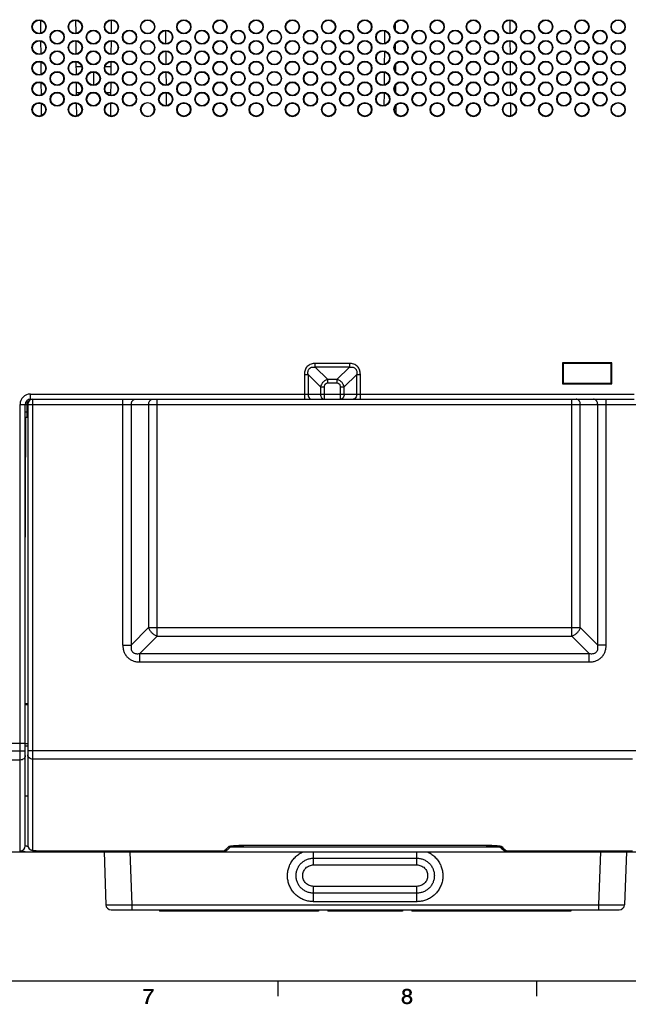
# Model space of a CAD drawing. Units: millimetres. Extents: x 0 to 1189, y 0 to 841.
# Drawn here: x 295 to 412, y 5 to 196 of the extents above; entities that cross this region are included whole.
import ezdxf

# ---------------------------------------------------------------- set-up
doc = ezdxf.new("R2010")
doc.units = ezdxf.units.MM
doc.header["$LTSCALE"] = 65.395
doc.layers.get('0').update_dxf_attribs({"linetype": 'CONTINUOUS'})
for name, color, linetype in [('08_DRAFTS', 7, 'CONTINUOUS'), ('09_ROUNDS', 7, 'CONTINUOUS'), ('10_CHAMFER', 7, 'CONTINUOUS'), ('AXIS', 7, 'CONTINUOUS')]:
    doc.layers.add(name, color=color, linetype=linetype)

msp = doc.modelspace()

# ---------------------------------------------------------------- linework, layer by layer
at = {"color": 7, "linetype": 'CONTINUOUS'}
for p, q in [((308.895, 183.18), (308.895, 185.687)), ((262.495, 34.933), (300.645, 34.933)), ((10, 10), (1179, 10)), ((344.5, 10), (344.5, 7)), ((394.5, 10), (394.5, 7))]:
    msp.add_line(p, q, dxfattribs=at)
at = {"color": 2, "linetype": 'CONTINUOUS'}
for points in [[(320.479, 8.433), (320.479, 8.03), (318.487, 8.007)], [(320.479, 8.433), (318.487, 8.007), (318.487, 8.433)], [(320.009, 8.007), (318.487, 8.007), (320.479, 8.03)], [(319.562, 7.448), (319.763, 7.716), (320.256, 7.739)], [(319.562, 7.448), (320.256, 7.739), (320.032, 7.448)], [(320.256, 7.739), (319.763, 7.716), (320.009, 8.007)], [(320.009, 8.007), (320.479, 8.03), (320.256, 7.739)], [(369.159, 7.985), (368.576, 7.873), (368.621, 8.03)], [(369.159, 7.985), (369.114, 7.918), (368.576, 7.873)], [(368.576, 7.873), (369.114, 7.918), (369.069, 7.851)], [(369.069, 7.851), (368.576, 7.694), (368.576, 7.873)], [(369.069, 7.851), (369.047, 7.761), (368.576, 7.694)], [(368.576, 7.694), (369.047, 7.761), (369.047, 7.672)], [(369.047, 7.672), (368.576, 7.582), (368.576, 7.694)], [(368.576, 7.582), (369.047, 7.672), (369.047, 7.56)], [(369.494, 8.119), (368.621, 8.03), (368.711, 8.164)], [(369.494, 8.119), (369.405, 8.097), (368.621, 8.03)], [(369.405, 8.097), (369.315, 8.075), (368.621, 8.03)], [(369.315, 8.075), (369.226, 8.052), (368.621, 8.03)], [(368.621, 8.03), (369.226, 8.052), (369.159, 7.985)], [(370.188, 8.276), (368.711, 8.164), (368.8, 8.276)], [(368.711, 8.164), (370.188, 8.276), (370.278, 8.164)], [(368.711, 8.164), (370.278, 8.164), (369.494, 8.119)], [(370.054, 8.366), (368.8, 8.276), (368.935, 8.366)], [(368.8, 8.276), (370.054, 8.366), (370.188, 8.276)], [(369.897, 8.433), (368.935, 8.366), (369.091, 8.433)], [(368.935, 8.366), (369.897, 8.433), (370.054, 8.366)], [(369.696, 8.478), (369.091, 8.433), (369.293, 8.478)], [(369.091, 8.433), (369.696, 8.478), (369.897, 8.433)], [(369.293, 8.478), (369.494, 8.5), (369.696, 8.478)], [(369.584, 8.097), (369.494, 8.119), (370.278, 8.164)], [(369.674, 8.075), (369.584, 8.097), (370.278, 8.164)], [(369.763, 8.052), (369.674, 8.075), (370.278, 8.164)], [(369.763, 8.052), (370.278, 8.164), (370.368, 8.03)], [(370.368, 8.03), (369.83, 7.985), (369.763, 8.052)], [(369.875, 7.918), (369.83, 7.985), (370.368, 8.03)], [(369.875, 7.918), (370.368, 8.03), (370.412, 7.873)], [(370.412, 7.873), (369.92, 7.851), (369.875, 7.918)], [(369.942, 7.761), (369.92, 7.851), (370.412, 7.873)], [(369.942, 7.761), (370.412, 7.873), (370.435, 7.694)], [(370.435, 7.694), (369.965, 7.672), (369.942, 7.761)], [(370.412, 7.582), (369.942, 7.56), (369.965, 7.672)], [(369.965, 7.672), (370.435, 7.694), (370.412, 7.582)], [(318.868, 5.5), (318.89, 5.813), (319.405, 5.836)], [(318.868, 5.5), (319.405, 5.836), (319.382, 5.5)], [(319.405, 5.836), (318.89, 5.813), (318.979, 6.149)], [(319.584, 6.507), (319.472, 6.172), (318.979, 6.149)], [(319.584, 6.507), (318.979, 6.149), (319.091, 6.507)], [(318.979, 6.149), (319.472, 6.172), (319.405, 5.836)], [(319.696, 6.821), (319.091, 6.507), (319.226, 6.843)], [(319.091, 6.507), (319.696, 6.821), (319.584, 6.507)], [(319.853, 7.134), (319.226, 6.843), (319.382, 7.134)], [(319.226, 6.843), (319.853, 7.134), (319.696, 6.821)], [(320.032, 7.448), (319.382, 7.134), (319.562, 7.448)], [(319.382, 7.134), (320.032, 7.448), (319.853, 7.134)], [(368.957, 6.575), (368.465, 6.485), (368.487, 6.619)], [(368.465, 6.485), (368.957, 6.575), (368.935, 6.485)], [(368.935, 6.485), (368.465, 6.373), (368.465, 6.485)], [(368.465, 6.373), (368.935, 6.485), (368.935, 6.373)], [(368.935, 6.373), (368.465, 6.261), (368.465, 6.373)], [(368.465, 6.261), (368.935, 6.373), (368.935, 6.239)], [(368.935, 6.239), (368.465, 6.172), (368.465, 6.261)], [(368.465, 6.172), (368.935, 6.239), (368.957, 6.149)], [(368.957, 6.149), (368.487, 6.082), (368.465, 6.172)], [(369.091, 6.731), (369.002, 6.664), (368.487, 6.619)], [(369.091, 6.731), (368.487, 6.619), (368.532, 6.731)], [(368.487, 6.619), (369.002, 6.664), (368.957, 6.575)], [(368.487, 6.082), (368.957, 6.149), (369.002, 6.06)], [(369.002, 6.06), (368.532, 5.993), (368.487, 6.082)], [(369.159, 6.799), (368.532, 6.731), (368.599, 6.821)], [(368.532, 6.731), (369.159, 6.799), (369.091, 6.731)], [(368.532, 5.993), (369.002, 6.06), (369.091, 5.97)], [(369.091, 5.97), (368.576, 5.903), (368.532, 5.993)], [(369.047, 7.56), (368.599, 7.493), (368.576, 7.582)], [(368.576, 5.903), (369.091, 5.97), (369.159, 5.903)], [(369.159, 5.903), (368.621, 5.836), (368.576, 5.903)], [(368.599, 7.493), (369.047, 7.56), (369.069, 7.493)], [(369.069, 7.493), (368.621, 7.403), (368.599, 7.493)], [(369.494, 6.888), (368.599, 6.821), (368.688, 6.91)], [(369.494, 6.888), (369.36, 6.866), (368.599, 6.821)], [(369.36, 6.866), (369.271, 6.843), (368.599, 6.821)], [(368.599, 6.821), (369.271, 6.843), (369.159, 6.799)], [(368.621, 7.403), (369.069, 7.493), (369.114, 7.403)], [(369.114, 7.403), (368.666, 7.313), (368.621, 7.403)], [(369.159, 5.903), (369.271, 5.858), (368.621, 5.836)], [(368.621, 5.836), (369.271, 5.858), (369.36, 5.836)], [(369.36, 5.836), (368.666, 5.769), (368.621, 5.836)], [(369.114, 7.403), (369.159, 7.358), (368.666, 7.313)], [(368.666, 7.313), (369.159, 7.358), (369.226, 7.291)], [(369.226, 7.291), (368.733, 7.246), (368.666, 7.313)], [(369.606, 5.836), (370.345, 5.836), (368.666, 5.769)], [(369.494, 5.836), (369.606, 5.836), (368.666, 5.769)], [(369.36, 5.836), (369.494, 5.836), (368.666, 5.769)], [(368.666, 5.769), (370.345, 5.836), (370.3, 5.769)], [(370.3, 5.769), (368.733, 5.701), (368.666, 5.769)], [(370.211, 6.978), (368.688, 6.91), (368.778, 6.978)], [(368.688, 6.91), (370.211, 6.978), (370.3, 6.91)], [(368.688, 6.91), (370.3, 6.91), (369.494, 6.888)], [(369.226, 7.291), (369.315, 7.269), (368.733, 7.246)], [(368.733, 7.246), (369.315, 7.269), (369.405, 7.246)], [(369.405, 7.246), (368.8, 7.179), (368.733, 7.246)], [(368.733, 5.701), (370.3, 5.769), (370.233, 5.701)], [(370.099, 7.045), (368.778, 6.978), (368.868, 7.045)], [(368.778, 6.978), (370.099, 7.045), (370.211, 6.978)], [(369.584, 7.246), (370.256, 7.246), (368.8, 7.179)], [(369.494, 7.246), (369.584, 7.246), (368.8, 7.179)], [(369.405, 7.246), (369.494, 7.246), (368.8, 7.179)], [(368.8, 7.179), (370.256, 7.246), (370.188, 7.179)], [(370.188, 7.179), (368.89, 7.134), (368.8, 7.179)], [(369.987, 7.09), (368.868, 7.045), (369.002, 7.09)], [(368.868, 7.045), (369.987, 7.09), (370.099, 7.045)], [(368.89, 7.134), (370.188, 7.179), (370.099, 7.134)], [(370.099, 7.134), (369.002, 7.09), (368.89, 7.134)], [(369.002, 7.09), (370.099, 7.134), (369.987, 7.09)], [(369.606, 6.866), (369.494, 6.888), (370.3, 6.91)], [(369.584, 7.246), (369.674, 7.269), (370.323, 7.313)], [(369.584, 7.246), (370.323, 7.313), (370.256, 7.246)], [(369.696, 6.843), (369.606, 6.866), (370.3, 6.91)], [(369.606, 5.836), (369.696, 5.858), (370.412, 5.903)], [(369.606, 5.836), (370.412, 5.903), (370.345, 5.836)], [(369.674, 7.269), (369.763, 7.291), (370.323, 7.313)], [(369.696, 6.843), (370.3, 6.91), (370.368, 6.821)], [(370.368, 6.821), (369.808, 6.799), (369.696, 6.843)], [(370.412, 5.903), (369.696, 5.858), (369.808, 5.903)], [(370.323, 7.313), (369.763, 7.291), (369.83, 7.358)], [(369.875, 6.731), (369.808, 6.799), (370.368, 6.821)], [(369.808, 5.903), (369.875, 5.97), (370.435, 5.993)], [(369.808, 5.903), (370.435, 5.993), (370.412, 5.903)], [(370.368, 7.403), (369.83, 7.358), (369.875, 7.403)], [(369.83, 7.358), (370.368, 7.403), (370.323, 7.313)], [(370.39, 7.493), (369.875, 7.403), (369.92, 7.493)], [(369.875, 7.403), (370.39, 7.493), (370.368, 7.403)], [(369.875, 6.731), (370.368, 6.821), (370.435, 6.731)], [(370.435, 6.731), (369.965, 6.664), (369.875, 6.731)], [(370.435, 5.993), (369.875, 5.97), (369.965, 6.06)], [(369.92, 7.493), (369.942, 7.56), (370.412, 7.582)], [(369.92, 7.493), (370.412, 7.582), (370.39, 7.493)], [(369.965, 6.664), (370.435, 6.731), (370.479, 6.619)], [(370.479, 6.619), (370.009, 6.575), (369.965, 6.664)], [(370.479, 6.082), (369.965, 6.06), (370.009, 6.149)], [(369.965, 6.06), (370.479, 6.082), (370.435, 5.993)], [(370.032, 6.485), (370.009, 6.575), (370.479, 6.619)], [(370.502, 6.172), (370.009, 6.149), (370.032, 6.239)], [(370.009, 6.149), (370.502, 6.172), (370.479, 6.082)], [(370.032, 6.485), (370.479, 6.619), (370.502, 6.485)], [(370.502, 6.485), (370.054, 6.373), (370.032, 6.485)], [(370.524, 6.373), (370.502, 6.261), (370.032, 6.239)], [(370.524, 6.373), (370.032, 6.239), (370.054, 6.373)], [(370.032, 6.239), (370.502, 6.261), (370.502, 6.172)], [(370.054, 6.373), (370.502, 6.485), (370.524, 6.373)], [(370.233, 5.701), (368.89, 5.59), (368.733, 5.701)], [(368.89, 5.59), (370.233, 5.701), (370.076, 5.59)], [(370.076, 5.59), (369.069, 5.5), (368.89, 5.59)], [(369.069, 5.5), (370.076, 5.59), (369.897, 5.5)], [(369.897, 5.5), (369.271, 5.478), (369.069, 5.5)], [(369.271, 5.478), (369.897, 5.5), (369.696, 5.478)], [(369.696, 5.478), (369.494, 5.455), (369.271, 5.478)]]:
    msp.add_solid(points, dxfattribs=at)
at = {"layer": '08_DRAFTS', "color": 7, "linetype": 'CONTINUOUS'}
for p, q in [((298.674, 193.219), (298.653, 195.655)), ((305.472, 193.178), (305.45, 195.692)), ((312.319, 193.168), (312.341, 195.699)), ((367.245, 193.767), (367.233, 195.082)), ((389.45, 193.175), (389.428, 195.695)), ((322.867, 191.171), (322.845, 193.697)), ((365.145, 193.655), (365.123, 191.207)), ((298.709, 189.233), (298.688, 191.641)), ((305.507, 189.187), (305.485, 191.684)), ((312.284, 189.173), (312.306, 191.695)), ((367.28, 189.719), (367.268, 191.13)), ((389.485, 189.183), (389.463, 191.688)), ((322.902, 187.176), (322.88, 189.693)), ((365.11, 189.66), (365.089, 187.203)), ((298.744, 185.249), (298.723, 187.626)), ((305.541, 185.196), (305.52, 187.676)), ((306.553, 186.683), (305.528, 186.683)), ((312.262, 186.683), (311.088, 186.683)), ((312.249, 185.178), (312.271, 187.69)), ((367.315, 185.677), (367.302, 187.173)), ((389.52, 185.192), (389.498, 187.68)), ((322.937, 183.183), (322.915, 185.687)), ((365.075, 185.664), (365.054, 183.199)), ((298.779, 181.266), (298.758, 183.61)), ((305.576, 181.206), (305.555, 183.666)), ((312.214, 181.185), (312.236, 183.685)), ((367.351, 181.638), (367.337, 183.213)), ((389.554, 181.201), (389.533, 183.67)), ((306.324, 181.683), (305.572, 181.683)), ((308.907, 181.683), (308.734, 181.683)), ((312.219, 181.683), (311.317, 181.683)), ((322.972, 179.19), (322.95, 181.68)), ((365.04, 181.667), (365.019, 179.197)), ((298.814, 177.284), (298.793, 179.592)), ((305.611, 177.218), (305.59, 179.655)), ((312.179, 177.192), (312.201, 179.678)), ((367.386, 177.602), (367.371, 179.249)), ((389.589, 177.212), (389.568, 179.66)), ((320.612, 178.381), (320.612, 178.464)), ((399.571, 129.478), (399.572, 125.43)), ((399.571, 129.478), (399.695, 129.333)), ((409.12, 129.478), (399.571, 129.478)), ((409.12, 129.478), (408.995, 129.333)), ((409.118, 125.43), (409.12, 129.478)), ((399.695, 129.333), (399.695, 125.533)), ((408.995, 129.333), (399.695, 129.333)), ((408.995, 125.533), (408.995, 129.333)), ((399.572, 125.43), (399.695, 125.533)), ((399.572, 125.43), (409.118, 125.43)), ((399.695, 125.533), (408.995, 125.533)), ((409.118, 125.43), (408.995, 125.533))]:
    msp.add_line(p, q, dxfattribs=at)
for centre, radius in [((298.32, 194.433), 1.375), ((305.32, 194.433), 1.375), ((312.32, 194.433), 1.375), ((319.32, 194.433), 1.375), ((326.32, 194.433), 1.375), ((333.32, 194.433), 1.375), ((340.32, 194.433), 1.375), ((347.32, 194.433), 1.375), ((354.32, 194.433), 1.375), ((361.32, 194.433), 1.375), ((368.32, 194.433), 1.375), ((375.32, 194.433), 1.375), ((382.32, 194.433), 1.375), ((389.32, 194.433), 1.375), ((396.32, 194.433), 1.375), ((403.32, 194.433), 1.375), ((410.32, 194.433), 1.375), ((410.32, 194.433), 1.296), ((301.82, 192.433), 1.375), ((308.82, 192.433), 1.375), ((315.82, 192.433), 1.375), ((322.82, 192.433), 1.375), ((329.82, 192.433), 1.375), ((336.82, 192.433), 1.375), ((343.82, 192.433), 1.375), ((343.82, 192.433), 1.296), ((350.82, 192.433), 1.375), ((357.82, 192.433), 1.375), ((364.82, 192.433), 1.375), ((371.82, 192.433), 1.375), ((378.82, 192.433), 1.375), ((385.82, 192.433), 1.375), ((392.82, 192.433), 1.375), ((399.82, 192.433), 1.375), ((406.82, 192.433), 1.375), ((298.32, 190.433), 1.375), ((305.32, 190.433), 1.375), ((312.32, 190.433), 1.375), ((319.32, 190.433), 1.375), ((326.32, 190.433), 1.375), ((333.32, 190.433), 1.375), ((340.32, 190.433), 1.375), ((347.32, 190.433), 1.375), ((354.32, 190.433), 1.375), ((361.32, 190.433), 1.375), ((368.32, 190.433), 1.375), ((375.32, 190.433), 1.375), ((382.32, 190.433), 1.375), ((389.32, 190.433), 1.375), ((396.32, 190.433), 1.375), ((403.32, 190.433), 1.375), ((410.32, 190.433), 1.375), ((410.32, 190.433), 1.296), ((301.82, 188.433), 1.375), ((308.82, 188.433), 1.375), ((315.82, 188.433), 1.375), ((322.82, 188.433), 1.375), ((329.82, 188.433), 1.375), ((336.82, 188.433), 1.375), ((343.82, 188.433), 1.375), ((343.82, 188.433), 1.296), ((350.82, 188.433), 1.375), ((357.82, 188.433), 1.375), ((364.82, 188.433), 1.375), ((371.82, 188.433), 1.375), ((378.82, 188.433), 1.375), ((385.82, 188.433), 1.375), ((392.82, 188.433), 1.375), ((399.82, 188.433), 1.375), ((406.82, 188.433), 1.375), ((298.32, 186.433), 1.375), ((305.32, 186.433), 1.375), ((312.32, 186.433), 1.375), ((319.32, 186.433), 1.375), ((319.32, 186.434), 1.297), ((326.32, 186.433), 1.375), ((333.32, 186.433), 1.375), ((340.32, 186.433), 1.375), ((347.32, 186.433), 1.375), ((354.32, 186.433), 1.375), ((361.32, 186.433), 1.375), ((368.32, 186.433), 1.375), ((375.32, 186.433), 1.375), ((382.32, 186.433), 1.375), ((389.32, 186.433), 1.375), ((396.32, 186.433), 1.375), ((403.32, 186.433), 1.375), ((410.32, 186.433), 1.375), ((410.32, 186.433), 1.296), ((301.82, 184.433), 1.375), ((308.82, 184.433), 1.375), ((315.82, 184.433), 1.375), ((322.82, 184.433), 1.375), ((329.82, 184.433), 1.375), ((336.82, 184.433), 1.375), ((343.82, 184.433), 1.375), ((343.82, 184.433), 1.296), ((350.82, 184.433), 1.375), ((357.82, 184.433), 1.375), ((364.82, 184.433), 1.375), ((371.82, 184.433), 1.375), ((378.82, 184.433), 1.375), ((385.82, 184.433), 1.375), ((392.82, 184.433), 1.375), ((399.82, 184.433), 1.375), ((406.82, 184.433), 1.375), ((298.32, 182.433), 1.375), ((305.32, 182.433), 1.375), ((312.32, 182.433), 1.375), ((319.32, 182.433), 1.375), ((319.32, 182.434), 1.295), ((326.32, 182.433), 1.375), ((333.32, 182.433), 1.375), ((340.32, 182.433), 1.375), ((347.32, 182.433), 1.375), ((354.32, 182.433), 1.375), ((361.32, 182.433), 1.375), ((368.32, 182.433), 1.375), ((375.32, 182.433), 1.375), ((382.32, 182.433), 1.375), ((389.32, 182.433), 1.375), ((396.32, 182.433), 1.375), ((403.32, 182.433), 1.375), ((410.32, 182.433), 1.375), ((410.32, 182.433), 1.296), ((301.82, 180.433), 1.375), ((308.82, 180.433), 1.375), ((315.82, 180.433), 1.375), ((322.82, 180.433), 1.375), ((329.82, 180.433), 1.375), ((336.82, 180.433), 1.375), ((343.82, 180.433), 1.375), ((343.82, 180.433), 1.296), ((350.82, 180.433), 1.375), ((357.82, 180.433), 1.375), ((364.82, 180.433), 1.375), ((371.82, 180.433), 1.375), ((378.82, 180.433), 1.375), ((385.82, 180.433), 1.375), ((392.82, 180.433), 1.375), ((399.82, 180.433), 1.375), ((406.82, 180.433), 1.375), ((298.32, 178.433), 1.375), ((305.32, 178.433), 1.375), ((312.32, 178.433), 1.375), ((319.32, 178.433), 1.375), ((326.32, 178.433), 1.375), ((333.32, 178.433), 1.375), ((340.32, 178.433), 1.375), ((347.32, 178.433), 1.375), ((354.32, 178.433), 1.375), ((361.32, 178.433), 1.375), ((368.32, 178.433), 1.375), ((375.32, 178.433), 1.375), ((382.32, 178.433), 1.375), ((389.32, 178.433), 1.375), ((396.32, 178.433), 1.375), ((403.32, 178.433), 1.375), ((410.32, 178.433), 1.375), ((410.32, 178.433), 1.296)]:
    msp.add_circle(centre, radius, dxfattribs=at)
for centre, major_axis, ratio in [((298.32, 194.434), (0, 1.266), 0.9999996), ((305.32, 194.434), (0, 1.266), 0.9999996), ((312.32, 194.434), (0, 1.266), 0.9999996), ((319.32, 194.434), (0, 1.302), 0.9999998), ((326.32, 194.434), (0, 1.266), 0.9999996), ((333.32, 194.434), (0, 1.266), 0.9999996), ((340.32, 194.434), (0, 1.266), 0.9999996), ((347.32, 194.434), (0, 1.266), 0.9999996), ((354.32, 194.434), (0, 1.266), 0.9999996), ((361.32, 194.434), (0, 1.266), 0.9999996), ((368.32, 194.434), (0, 1.266), 0.9999996), ((375.32, 194.434), (0, 1.266), 0.9999996), ((382.32, 194.434), (0, 1.266), 0.9999996), ((389.32, 194.434), (0, 1.266), 0.9999996), ((396.32, 194.434), (0, 1.266), 0.9999996), ((403.32, 194.434), (0, 1.266), 0.9999996), ((301.82, 192.434), (0, 1.264), 0.9999996), ((308.82, 192.434), (0, 1.264), 0.9999996), ((315.82, 192.434), (0, 1.264), 0.9999996), ((322.82, 192.434), (0, 1.264), 0.9999996), ((329.82, 192.434), (0, 1.264), 0.9999996), ((336.82, 192.434), (0, 1.264), 0.9999996), ((350.82, 192.434), (0, 1.264), 0.9999996), ((357.82, 192.434), (0, 1.264), 0.9999996), ((364.82, 192.434), (0, 1.264), 0.9999996), ((371.82, 192.434), (0, 1.264), 0.9999996), ((378.82, 192.434), (0, 1.264), 0.9999996), ((385.82, 192.434), (0, 1.264), 0.9999996), ((392.82, 192.434), (0, 1.264), 0.9999996), ((399.82, 192.434), (0, 1.264), 0.9999996), ((406.82, 192.434), (0, 1.264), 0.9999996), ((298.32, 190.434), (0, 1.262), 0.9999996), ((305.32, 190.434), (0, 1.262), 0.9999996), ((312.32, 190.434), (0, 1.262), 0.9999996), ((319.32, 190.434), (0, 1.3), 0.9999998), ((326.32, 190.434), (0, 1.262), 0.9999996), ((333.32, 190.434), (0, 1.262), 0.9999996), ((340.32, 190.434), (0, 1.262), 0.9999996), ((347.32, 190.434), (0, 1.262), 0.9999996), ((354.32, 190.434), (0, 1.262), 0.9999996), ((361.32, 190.434), (0, 1.262), 0.9999996), ((368.32, 190.434), (0, 1.262), 0.9999996), ((375.32, 190.434), (0, 1.262), 0.9999996), ((382.32, 190.434), (0, 1.262), 0.9999996), ((389.32, 190.434), (0, 1.262), 0.9999996), ((396.32, 190.434), (0, 1.262), 0.9999996), ((403.32, 190.434), (0, 1.262), 0.9999996), ((301.82, 188.434), (0, 1.26), 0.9999996), ((308.82, 188.434), (0, 1.26), 0.9999996), ((315.82, 188.434), (0, 1.26), 0.9999996), ((322.82, 188.434), (0, 1.26), 0.9999996), ((329.82, 188.434), (0, 1.26), 0.9999996), ((336.82, 188.434), (0, 1.26), 0.9999996), ((350.82, 188.434), (0, 1.26), 0.9999996), ((357.82, 188.434), (0, 1.26), 0.9999996), ((364.82, 188.434), (0, 1.26), 0.9999996), ((371.82, 188.434), (0, 1.26), 0.9999996), ((378.82, 188.434), (0, 1.26), 0.9999996), ((385.82, 188.434), (0, 1.26), 0.9999996), ((392.82, 188.434), (0, 1.26), 0.9999996), ((399.82, 188.434), (0, 1.26), 0.9999996), ((406.82, 188.434), (0, 1.26), 0.9999996), ((298.32, 186.434), (0, 1.258), 0.9999996), ((305.32, 186.434), (0, 1.258), 0.9999996), ((312.32, 186.434), (0, 1.258), 0.9999996), ((326.32, 186.434), (0, 1.258), 0.9999996), ((333.32, 186.434), (0, 1.258), 0.9999996), ((340.32, 186.434), (0, 1.258), 0.9999996), ((347.32, 186.434), (0, 1.258), 0.9999996), ((354.32, 186.434), (0, 1.258), 0.9999996), ((361.32, 186.434), (0, 1.258), 0.9999996), ((368.32, 186.434), (0, 1.258), 0.9999996), ((375.32, 186.434), (0, 1.258), 0.9999996), ((382.32, 186.434), (0, 1.258), 0.9999996), ((389.32, 186.434), (0, 1.258), 0.9999996), ((396.32, 186.434), (0, 1.258), 0.9999996), ((403.32, 186.434), (0, 1.258), 0.9999996), ((301.82, 184.434), (0, 1.256), 0.9999996), ((308.82, 184.434), (0, 1.256), 0.9999996), ((315.82, 184.434), (0, 1.256), 0.9999996), ((322.82, 184.434), (0, 1.256), 0.9999996), ((329.82, 184.434), (0, 1.256), 0.9999996), ((336.82, 184.434), (0, 1.256), 0.9999996), ((350.82, 184.434), (0, 1.256), 0.9999996), ((357.82, 184.434), (0, 1.256), 0.9999996), ((364.82, 184.434), (0, 1.256), 0.9999996), ((371.82, 184.434), (0, 1.256), 0.9999996), ((378.82, 184.434), (0, 1.256), 0.9999996), ((385.82, 184.434), (0, 1.256), 0.9999996), ((392.82, 184.434), (0, 1.256), 0.9999996), ((399.82, 184.434), (0, 1.256), 0.9999996), ((406.82, 184.434), (0, 1.256), 0.9999996), ((298.32, 182.434), (0, 1.255), 0.9999996), ((305.32, 182.434), (0, 1.255), 0.9999996), ((312.32, 182.434), (0, 1.255), 0.9999996), ((326.32, 182.434), (0, 1.255), 0.9999996), ((333.32, 182.434), (0, 1.255), 0.9999996), ((340.32, 182.434), (0, 1.255), 0.9999996), ((347.32, 182.434), (0, 1.255), 0.9999996), ((354.32, 182.434), (0, 1.255), 0.9999996), ((361.32, 182.434), (0, 1.255), 0.9999996), ((368.32, 182.434), (0, 1.255), 0.9999996), ((375.32, 182.434), (0, 1.255), 0.9999996), ((382.32, 182.434), (0, 1.255), 0.9999996), ((389.32, 182.434), (0, 1.255), 0.9999996), ((396.32, 182.434), (0, 1.255), 0.9999996), ((403.32, 182.434), (0, 1.255), 0.9999996), ((301.82, 180.434), (0, 1.253), 0.9999996), ((308.82, 180.434), (0, 1.253), 0.9999996), ((315.82, 180.434), (0, 1.253), 0.9999996), ((322.82, 180.434), (0, 1.253), 0.9999996), ((329.82, 180.434), (0, 1.253), 0.9999996), ((336.82, 180.434), (0, 1.253), 0.9999996), ((350.82, 180.434), (0, 1.253), 0.9999996), ((357.82, 180.434), (0, 1.253), 0.9999996), ((364.82, 180.434), (0, 1.253), 0.9999996), ((371.82, 180.434), (0, 1.253), 0.9999996), ((378.82, 180.434), (0, 1.253), 0.9999996), ((385.82, 180.434), (0, 1.253), 0.9999996), ((392.82, 180.434), (0, 1.253), 0.9999996), ((399.82, 180.434), (0, 1.253), 0.9999996), ((406.82, 180.434), (0, 1.253), 0.9999996), ((298.32, 178.434), (0, 1.251), 0.9999996), ((305.32, 178.434), (0, 1.251), 0.9999996), ((312.32, 178.434), (0, 1.251), 0.9999996), ((326.32, 178.434), (0, 1.251), 0.9999996), ((333.32, 178.434), (0, 1.251), 0.9999996), ((340.32, 178.434), (0, 1.251), 0.9999996), ((347.32, 178.434), (0, 1.251), 0.9999996), ((354.32, 178.434), (0, 1.251), 0.9999996), ((361.32, 178.434), (0, 1.251), 0.9999996), ((368.32, 178.434), (0, 1.251), 0.9999996), ((375.32, 178.434), (0, 1.251), 0.9999996), ((382.32, 178.434), (0, 1.251), 0.9999996), ((389.32, 178.434), (0, 1.251), 0.9999996), ((396.32, 178.434), (0, 1.251), 0.9999996), ((403.32, 178.434), (0, 1.251), 0.9999996)]:
    msp.add_ellipse(centre, major_axis=major_axis, ratio=ratio, dxfattribs=at)
msp.add_ellipse((319.32, 178.434), major_axis=(0, 1.292), ratio=0.9999998, start_param=-1.5474463, end_param=4.6715857, dxfattribs=at)
at = {"layer": '09_ROUNDS', "color": 7, "linetype": 'CONTINUOUS'}
for p, q in [((351.752, 128.64), (351.752, 129.347)), ((358.338, 129.347), (351.752, 129.347)), ((351.752, 128.64), (354.167, 126.226)), ((358.338, 128.64), (351.752, 128.64)), ((358.338, 128.64), (355.924, 126.226)), ((358.338, 129.347), (358.338, 128.64)), ((349.631, 127.226), (349.631, 122.433)), ((349.631, 127.226), (350.338, 127.226)), ((350.338, 127.226), (350.338, 123.433)), ((350.338, 127.226), (352.752, 124.811)), ((354.167, 125.519), (354.167, 126.226)), ((355.924, 126.226), (354.167, 126.226)), ((355.924, 126.226), (355.924, 125.519)), ((359.752, 127.226), (357.338, 124.811)), ((359.752, 123.433), (359.752, 127.226)), ((359.752, 127.226), (360.459, 127.226)), ((360.459, 122.433), (360.459, 127.226)), ((352.752, 124.811), (352.752, 123.433)), ((352.752, 124.811), (353.459, 124.811)), ((353.459, 124.811), (353.459, 122.433)), ((355.924, 125.519), (354.167, 125.519)), ((356.631, 122.433), (356.631, 124.811)), ((356.631, 124.811), (357.338, 124.811)), ((357.338, 123.433), (357.338, 124.811)), ((296.645, 122.303), (296.645, 123.433)), ((296.645, 123.433), (413.395, 123.433)), ((296.645, 122.433), (413.395, 122.433)), ((297.135, 35.252), (297.135, 122.433)), ((314.517, 74.916), (314.517, 122.433)), ((321.151, 76.635), (321.151, 122.433)), ((401.37, 76.635), (401.37, 122.433)), ((408.004, 74.916), (408.004, 122.433)), ((294.645, 35.092), (294.645, 121.433)), ((294.645, 121.433), (295.945, 121.433)), ((295.645, 36.09), (295.645, 121.433)), ((296.135, 119.933), (295.645, 119.933)), ((295.945, 121.433), (295.945, 118.933)), ((296.135, 121.433), (296.135, 36.25)), ((296.135, 121.433), (414.085, 121.433)), ((316.155, 121.433), (316.155, 74.916)), ((319.512, 121.433), (319.512, 78.273)), ((403.008, 78.273), (403.008, 121.433)), ((406.365, 74.916), (406.365, 121.433)), ((295.645, 88.057), (295.78, 118.933)), ((296.135, 118.933), (295.645, 118.933)), ((319.512, 78.273), (316.155, 74.916)), ((319.512, 78.273), (403.008, 78.273)), ((403.008, 78.273), (406.365, 74.916)), ((321.151, 76.635), (317.794, 73.278)), ((321.151, 76.635), (401.37, 76.635)), ((401.37, 76.635), (404.727, 73.278)), ((314.517, 74.916), (316.155, 74.916)), ((408.004, 74.916), (406.365, 74.916)), ((317.794, 71.639), (317.794, 73.278)), ((317.794, 73.278), (404.727, 73.278)), ((404.727, 71.639), (404.727, 73.278)), ((317.794, 71.639), (404.727, 71.639)), ((295.645, 63.583), (296.135, 63.583)), ((295.645, 63.433), (296.135, 63.433)), ((262.495, 55.945), (295.645, 55.945)), ((289.195, 55.933), (295.645, 55.933)), ((295.645, 55.88), (296.135, 55.88)), ((295.645, 55.444), (296.135, 55.444)), ((295.645, 54.379), (292.659, 54.379)), ((296.135, 54.531), (414.085, 54.531)), ((294.645, 52.686), (292.659, 52.686)), ((413.085, 52.838), (297.135, 52.838)), ((295.645, 45.733), (296.135, 45.733)), ((299.554, 34.933), (440.395, 34.933)), ((300.645, 34.933), (300.645, 35.106)), ((301.135, 35.106), (301.135, 35.105)), ((310.883, 34.933), (311.24, 24.698)), ((315.88, 34.933), (316.237, 24.698)), ((334.115, 35.106), (334.115, 35.105)), ((334.716, 35.306), (334.716, 35.306)), ((335.404, 35.924), (387.417, 35.924)), ((384.775, 36.138), (337.92, 36.138)), ((338.046, 36.138), (338.046, 36.147)), ((384.775, 36.147), (338.046, 36.147)), ((351.395, 32.41), (351.395, 34.933)), ((371.395, 32.41), (371.395, 34.933)), ((384.775, 36.138), (384.775, 36.147)), ((387.988, 35.401), (388.105, 35.306)), ((388.104, 35.307), (388.105, 35.306)), ((388.107, 35.305), (388.104, 35.307)), ((388.107, 35.305), (388.105, 35.306)), ((388.706, 35.105), (388.706, 35.106)), ((388.706, 35.105), (413.085, 35.105)), ((406.911, 34.933), (406.553, 24.698)), ((411.908, 34.933), (411.55, 24.698)), ((351.395, 33.703), (371.395, 33.703)), ((351.395, 32.41), (371.395, 32.41)), ((351.395, 25.294), (351.395, 28.259)), ((371.395, 28.259), (351.395, 28.259)), ((371.395, 26.95), (351.395, 26.95)), ((371.395, 25.294), (371.395, 28.259)), ((371.395, 25.294), (351.395, 25.294)), ((312.24, 23.733), (410.551, 23.733)), ((316.237, 24.698), (316.237, 23.733)), ((316.237, 24.698), (406.553, 24.698)), ((406.553, 24.698), (406.553, 23.733))]:
    msp.add_line(p, q, dxfattribs=at)
for points in [[(296.135, 36.25), (296.138, 36.185), (296.15, 36.081), (296.173, 35.978), (296.206, 35.879), (296.249, 35.785), (296.301, 35.696), (296.36, 35.614), (296.425, 35.541), (296.494, 35.477), (296.562, 35.423), (296.628, 35.38), (296.689, 35.345), (296.748, 35.316), (296.805, 35.292), (296.862, 35.272), (296.917, 35.255), (296.971, 35.241), (297.023, 35.229), (297.075, 35.218), (297.128, 35.21), (297.183, 35.202), (297.24, 35.194), (297.301, 35.187), (297.366, 35.181), (297.436, 35.175), (297.512, 35.169), (297.594, 35.163), (297.683, 35.158), (297.78, 35.153), (297.884, 35.148), (297.996, 35.143), (298.117, 35.139), (298.247, 35.135), (298.385, 35.131), (298.532, 35.127), (298.69, 35.124), (298.857, 35.121), (299.035, 35.118), (299.223, 35.115), (299.423, 35.113), (299.635, 35.111), (299.858, 35.109), (300.093, 35.108), (300.34, 35.107), (300.599, 35.106), (300.869, 35.105), (334.115, 35.105)], [(334.716, 35.306), (334.833, 35.401), (334.964, 35.516), (335.137, 35.674), (335.364, 35.886), (335.482, 35.998)], [(335.352, 35.972), (335.353, 35.972), (335.358, 35.974), (335.369, 35.977), (335.386, 35.98), (335.407, 35.985), (335.434, 35.99), (335.465, 35.995), (335.501, 36.001), (335.541, 36.007), (335.586, 36.013), (335.634, 36.02), (335.687, 36.026), (335.743, 36.033), (335.803, 36.04), (335.867, 36.046), (335.934, 36.053), (336.005, 36.059), (336.08, 36.065), (336.159, 36.072), (336.243, 36.078), (336.332, 36.084), (336.426, 36.09), (336.526, 36.096), (336.631, 36.102), (336.741, 36.108), (336.856, 36.113), (336.976, 36.118), (337.1, 36.122), (337.228, 36.126), (337.36, 36.13), (337.496, 36.133), (337.634, 36.135), (337.776, 36.137), (337.92, 36.138)], [(384.775, 36.138), (384.906, 36.138), (385.053, 36.137), (385.198, 36.135), (385.34, 36.132), (385.478, 36.129), (385.613, 36.126), (385.743, 36.122), (385.869, 36.117), (385.991, 36.112), (386.107, 36.106), (386.219, 36.101), (386.325, 36.095), (386.425, 36.089), (386.52, 36.082), (386.609, 36.076), (386.693, 36.069), (386.773, 36.063), (386.847, 36.056), (386.918, 36.05), (386.985, 36.043), (387.048, 36.036), (387.108, 36.029), (387.164, 36.023), (387.215, 36.016), (387.262, 36.009), (387.305, 36.003), (387.344, 35.997), (387.377, 35.991), (387.406, 35.986), (387.43, 35.981), (387.448, 35.977), (387.461, 35.974), (387.467, 35.973), (387.468, 35.972)], [(387.339, 35.998), (387.457, 35.886), (387.684, 35.674), (387.857, 35.516), (387.988, 35.401)]]:
    msp.add_lwpolyline(points, dxfattribs=at)
for centre, radius, start, end in [((296.645, 121.433), 2, 90, 180), ((296.645, 121.433), 1, 90, 180), ((296.645, 121.433), 0.7, 113.17113, 180), ((297.135, 121.433), 1, 90, 180), ((297.135, 36.251), 0.999, 180.04423, 270.04409), ((294.646, 36.091), 0.999, 269.95787, 359.95778), ((334.115, 36.105), 1, 270.00004, 306.97087), ((334.115, 36.106), 1, 269.97517, 275.51365), ((334.115, 36.104), 0.999, 275.51503, 276.49568), ((334.115, 36.105), 1, 276.49642, 280.96591), ((334.115, 36.105), 0.999, 280.96704, 282.76516), ((334.115, 36.105), 1, 282.76528, 286.41616), ((334.116, 36.104), 0.999, 286.41715, 288.55527), ((334.115, 36.105), 1, 288.55539, 291.86813), ((334.116, 36.104), 0.999, 291.86889, 294.18022), ((334.115, 36.105), 0.999, 294.18033, 297.32246), ((334.116, 36.104), 0.999, 297.32318, 299.72714), ((334.115, 36.105), 1, 299.72733, 302.78192), ((334.115, 36.105), 0.999, 302.78316, 306.94628), ((334.979, 36.874), 0.984, 269.12877, 291.99078), ((334.981, 36.867), 0.976, 292.01741, 294.46979), ((387.838, 36.864), 0.972, 245.26156, 247.46725), ((388.706, 36.105), 1, 233.05446, 270.00004), ((388.705, 36.105), 0.999, 233.19009, 264.90423), ((388.706, 36.107), 1.001, 264.90681, 270.02253), ((312.24, 24.733), 1, 182, 270), ((410.551, 24.733), 1, 270, 358)]:
    msp.add_arc(centre, radius, start, end, dxfattribs=at)
for points, knots in [([(351.752, 129.347), (351.611, 129.347), (351.328, 129.328), (350.913, 129.231), (350.525, 129.054), (350.187, 128.791), (349.924, 128.454), (349.747, 128.065), (349.65, 127.65), (349.631, 127.367), (349.631, 127.226)], [0, 0, 0, 0, 0.1250903, 0.2501262, 0.3750916, 0.5, 0.6249084, 0.7498738, 0.8749097, 1, 1, 1, 1]), ([(350.338, 127.226), (350.324, 127.326), (350.307, 127.528), (350.329, 127.833), (350.403, 128.079), (350.506, 128.256), (350.604, 128.374), (350.722, 128.472), (350.899, 128.575), (351.145, 128.649), (351.45, 128.671), (351.652, 128.654), (351.752, 128.64)], [0, 0, 0, 0, 0.1245816, 0.2493859, 0.3744098, 0.4371822, 0.5, 0.5628178, 0.6255902, 0.7506141, 0.8754184, 1, 1, 1, 1]), ([(360.459, 127.226), (360.459, 127.367), (360.441, 127.65), (360.344, 128.065), (360.166, 128.454), (359.904, 128.791), (359.566, 129.054), (359.178, 129.231), (358.763, 129.328), (358.48, 129.347), (358.338, 129.347)], [0, 0, 0, 0, 0.1250903, 0.2501262, 0.3750916, 0.5, 0.6249084, 0.7498738, 0.8749097, 1, 1, 1, 1]), ([(358.338, 128.64), (358.438, 128.654), (358.641, 128.671), (358.945, 128.649), (359.191, 128.575), (359.368, 128.472), (359.486, 128.374), (359.585, 128.256), (359.687, 128.079), (359.762, 127.833), (359.784, 127.528), (359.767, 127.326), (359.752, 127.226)], [0, 0, 0, 0, 0.1245816, 0.2493859, 0.3744098, 0.4371822, 0.5, 0.5628178, 0.6255902, 0.7506141, 0.8754184, 1, 1, 1, 1]), ([(354.167, 126.226), (353.994, 126.191), (353.656, 126.074), (353.221, 125.757), (352.904, 125.322), (352.787, 124.984), (352.752, 124.811)], [0, 0, 0, 0, 0.2488243, 0.5, 0.7511757, 1, 1, 1, 1]), ([(357.338, 124.811), (357.304, 124.984), (357.187, 125.322), (356.869, 125.757), (356.435, 126.074), (356.096, 126.191), (355.924, 126.226)], [0, 0, 0, 0, 0.2488243, 0.5, 0.7511757, 1, 1, 1, 1]), ([(354.167, 125.519), (354.073, 125.519), (353.93, 125.5), (353.757, 125.421), (353.645, 125.333), (353.557, 125.221), (353.478, 125.049), (353.459, 124.905), (353.459, 124.811)], [0, 0, 0, 0, 0.2496991, 0.3748774, 0.5, 0.6251226, 0.7503009, 1, 1, 1, 1]), ([(356.631, 124.811), (356.631, 124.905), (356.612, 125.049), (356.533, 125.221), (356.446, 125.333), (356.333, 125.421), (356.161, 125.5), (356.018, 125.519), (355.924, 125.519)], [0, 0, 0, 0, 0.2496991, 0.3748774, 0.5, 0.6251226, 0.7503009, 1, 1, 1, 1]), ([(316.155, 121.433), (316.155, 121.562), (316.186, 121.756), (316.288, 121.989), (316.389, 122.142), (316.514, 122.267), (316.657, 122.361), (316.812, 122.42), (316.921, 122.433), (316.975, 122.433)], [0, 0, 0, 0, 0.2713868, 0.4034878, 0.5312935, 0.6542809, 0.7726428, 0.8873383, 1, 1, 1, 1]), ([(319.512, 121.433), (319.512, 121.562), (319.543, 121.756), (319.645, 121.989), (319.746, 122.142), (319.871, 122.267), (320.014, 122.361), (320.169, 122.42), (320.278, 122.433), (320.332, 122.433)], [0, 0, 0, 0, 0.2713868, 0.4034878, 0.5312935, 0.6542809, 0.7726428, 0.8873383, 1, 1, 1, 1]), ([(350.338, 123.433), (350.338, 123.304), (350.372, 123.054), (350.499, 122.773), (350.646, 122.6), (350.769, 122.505), (350.904, 122.446), (350.999, 122.433), (351.045, 122.433)], [0, 0, 0, 0, 0.2870489, 0.5535683, 0.675502, 0.7893311, 0.8965442, 1, 1, 1, 1]), ([(352.752, 123.433), (352.752, 123.304), (352.786, 123.054), (352.913, 122.773), (353.06, 122.6), (353.183, 122.505), (353.318, 122.446), (353.413, 122.433), (353.459, 122.433)], [0, 0, 0, 0, 0.2870489, 0.5535683, 0.675502, 0.7893311, 0.8965442, 1, 1, 1, 1]), ([(357.338, 123.433), (357.338, 123.304), (357.305, 123.054), (357.177, 122.773), (357.03, 122.6), (356.907, 122.505), (356.773, 122.446), (356.677, 122.433), (356.631, 122.433)], [0, 0, 0, 0, 0.2870489, 0.5535683, 0.675502, 0.7893311, 0.8965442, 1, 1, 1, 1]), ([(359.752, 123.433), (359.752, 123.304), (359.719, 123.054), (359.592, 122.773), (359.445, 122.6), (359.322, 122.505), (359.187, 122.446), (359.092, 122.433), (359.045, 122.433)], [0, 0, 0, 0, 0.2870489, 0.5535683, 0.675502, 0.7893311, 0.8965442, 1, 1, 1, 1]), ([(403.008, 121.433), (403.008, 121.562), (402.978, 121.756), (402.876, 121.989), (402.774, 122.142), (402.65, 122.267), (402.507, 122.361), (402.352, 122.42), (402.243, 122.433), (402.189, 122.433)], [0, 0, 0, 0, 0.2713868, 0.4034878, 0.5312935, 0.6542809, 0.7726428, 0.8873383, 1, 1, 1, 1]), ([(406.365, 121.433), (406.365, 121.562), (406.335, 121.756), (406.233, 121.989), (406.131, 122.142), (406.007, 122.267), (405.864, 122.361), (405.709, 122.42), (405.6, 122.433), (405.546, 122.433)], [0, 0, 0, 0, 0.2713868, 0.4034878, 0.5312935, 0.6542809, 0.7726428, 0.8873383, 1, 1, 1, 1]), ([(319.512, 78.273), (319.573, 78.088), (319.75, 77.725), (320.13, 77.253), (320.603, 76.872), (320.966, 76.696), (321.151, 76.635)], [0, 0, 0, 0, 0.2442292, 0.5, 0.7557708, 1, 1, 1, 1]), ([(401.37, 76.635), (401.555, 76.696), (401.918, 76.872), (402.391, 77.253), (402.771, 77.725), (402.948, 78.088), (403.008, 78.273)], [0, 0, 0, 0, 0.2442292, 0.5, 0.7557708, 1, 1, 1, 1]), ([(314.517, 74.916), (314.517, 74.699), (314.55, 74.264), (314.71, 73.63), (314.994, 73.039), (315.402, 72.524), (315.916, 72.117), (316.507, 71.833), (317.142, 71.672), (317.577, 71.639), (317.794, 71.639)], [0, 0, 0, 0, 0.1250681, 0.2500909, 0.3750618, 0.4999952, 0.6249298, 0.7499035, 0.8749294, 1, 1, 1, 1]), ([(316.155, 74.916), (316.132, 74.799), (316.1, 74.561), (316.108, 74.199), (316.185, 73.902), (316.303, 73.686), (316.42, 73.543), (316.564, 73.425), (316.779, 73.307), (317.077, 73.23), (317.439, 73.222), (317.677, 73.255), (317.794, 73.278)], [0, 0, 0, 0, 0.1232257, 0.2474227, 0.372888, 0.4363286, 0.4999929, 0.563658, 0.6271004, 0.7525711, 0.8767721, 1, 1, 1, 1]), ([(404.727, 73.278), (404.844, 73.255), (405.082, 73.222), (405.444, 73.23), (405.742, 73.307), (405.957, 73.425), (406.101, 73.543), (406.218, 73.686), (406.336, 73.902), (406.413, 74.199), (406.421, 74.561), (406.389, 74.799), (406.365, 74.916)], [0, 0, 0, 0, 0.1232257, 0.2474227, 0.372888, 0.4363286, 0.4999929, 0.563658, 0.6271004, 0.7525711, 0.8767721, 1, 1, 1, 1]), ([(404.727, 71.639), (404.944, 71.639), (405.379, 71.672), (406.014, 71.833), (406.605, 72.117), (407.119, 72.524), (407.526, 73.039), (407.81, 73.63), (407.971, 74.264), (408.004, 74.699), (408.004, 74.916)], [0, 0, 0, 0, 0.1250681, 0.2500909, 0.3750618, 0.4999952, 0.6249298, 0.7499035, 0.8749294, 1, 1, 1, 1]), ([(295.645, 53.532), (295.645, 53.477), (295.632, 53.365), (295.574, 53.204), (295.48, 53.057), (295.311, 52.883), (295.03, 52.728), (294.775, 52.686), (294.645, 52.686)], [0, 0, 0, 0, 0.1148569, 0.2313919, 0.3509651, 0.4743953, 0.7318946, 1, 1, 1, 1]), ([(297.135, 52.838), (297.006, 52.838), (296.75, 52.88), (296.47, 53.035), (296.3, 53.209), (296.207, 53.357), (296.149, 53.517), (296.135, 53.629), (296.135, 53.685)], [0, 0, 0, 0, 0.2681053, 0.5256047, 0.6490349, 0.7686081, 0.8851429, 1, 1, 1, 1]), ([(294.645, 35.092), (294.645, 35.08), (294.667, 35.064), (294.698, 35.052), (294.738, 35.04), (294.788, 35.03), (294.849, 35.02), (294.921, 35.011), (295.038, 34.998), (295.21, 34.985), (295.447, 34.972), (295.723, 34.961), (296.164, 34.95), (296.795, 34.94), (297.636, 34.935), (298.569, 34.933), (299.218, 34.933), (299.554, 34.933)], [0, 0, 0, 0, 0.0069878, 0.0131608, 0.0214075, 0.0317907, 0.0443303, 0.0590261, 0.0758659, 0.115888, 0.1641616, 0.2203683, 0.2841196, 0.4323858, 0.6046502, 0.7957841, 1, 1, 1, 1]), ([(296.172, 35.977), (296.131, 35.98), (296.055, 35.986), (295.949, 35.997), (295.858, 36.009), (295.784, 36.023), (295.725, 36.037), (295.687, 36.05), (295.665, 36.063), (295.652, 36.073), (295.645, 36.084), (295.645, 36.09)], [0, 0, 0, 0, 0.2216248, 0.415579, 0.5813724, 0.7187052, 0.8275662, 0.9084973, 0.9390645, 0.9636963, 1, 1, 1, 1]), ([(297.135, 35.252), (297.135, 35.248), (297.141, 35.239), (297.157, 35.23), (297.181, 35.22), (297.214, 35.211), (297.257, 35.203), (297.309, 35.194), (297.37, 35.186), (297.469, 35.176), (297.615, 35.164), (297.815, 35.152), (298.047, 35.142), (298.414, 35.13), (298.935, 35.119), (299.619, 35.111), (300.362, 35.106), (300.874, 35.106), (301.135, 35.106)], [0, 0, 0, 0, 0.0028508, 0.0072009, 0.0135939, 0.0221839, 0.0330186, 0.0461068, 0.0614378, 0.0789892, 0.1206173, 0.1706555, 0.228668, 0.2941326, 0.4449321, 0.6173826, 0.8048473, 1, 1, 1, 1]), ([(334.964, 35.891), (334.858, 35.79), (334.671, 35.611), (334.45, 35.403), (334.308, 35.273), (334.228, 35.201), (334.166, 35.147), (334.13, 35.117), (334.115, 35.106)], [0, 0, 0, 0, 0.3787421, 0.6721725, 0.786625, 0.879453, 0.9505723, 1, 1, 1, 1]), ([(335.347, 35.997), (335.301, 35.989), (335.216, 35.975), (335.104, 35.95), (335.029, 35.927), (334.985, 35.907), (334.969, 35.896), (334.964, 35.891)], [0, 0, 0, 0, 0.3510367, 0.6413614, 0.8601077, 0.9399969, 1, 1, 1, 1]), ([(338.046, 36.147), (337.795, 36.147), (337.302, 36.141), (336.587, 36.113), (336.024, 36.076), (335.618, 36.035), (335.433, 36.01), (335.347, 35.997)], [0, 0, 0, 0, 0.2783822, 0.5469147, 0.7937983, 0.9036783, 1, 1, 1, 1]), ([(351.395, 25.294), (351.109, 25.294), (350.535, 25.343), (349.701, 25.562), (348.916, 25.919), (348.203, 26.405), (347.583, 27.006), (347.075, 27.702), (346.693, 28.475), (346.448, 29.302), (346.347, 30.159), (346.394, 31.02), (346.587, 31.86), (346.92, 32.656), (347.383, 33.383), (347.964, 34.021), (348.645, 34.55), (349.153, 34.821), (349.416, 34.934)], [0, 0, 0, 0, 0.0625213, 0.1250404, 0.1875554, 0.2500649, 0.312568, 0.3750648, 0.4375557, 0.5000423, 0.5625263, 0.6250099, 0.6874953, 0.7499844, 0.8124789, 0.8749797, 0.9374869, 1, 1, 1, 1]), ([(373.375, 34.934), (373.638, 34.821), (374.146, 34.55), (374.826, 34.021), (375.407, 33.383), (375.871, 32.656), (376.204, 31.86), (376.397, 31.02), (376.443, 30.159), (376.343, 29.302), (376.098, 28.475), (375.715, 27.702), (375.207, 27.006), (374.587, 26.405), (373.875, 25.919), (373.09, 25.562), (372.255, 25.343), (371.681, 25.294), (371.395, 25.294)], [0, 0, 0, 0, 0.0625131, 0.1250203, 0.1875211, 0.2500156, 0.3125047, 0.3749901, 0.4374737, 0.4999577, 0.5624443, 0.6249352, 0.687432, 0.7499351, 0.8124446, 0.8749596, 0.9374787, 1, 1, 1, 1]), ([(387.474, 35.997), (387.388, 36.01), (387.203, 36.035), (386.797, 36.076), (386.234, 36.113), (385.519, 36.141), (385.026, 36.147), (384.775, 36.147)], [0, 0, 0, 0, 0.0963243, 0.2062069, 0.4530933, 0.7216229, 1, 1, 1, 1]), ([(387.466, 35.966), (387.527, 35.94), (387.656, 35.902), (387.79, 35.889), (387.857, 35.891)], [0, 0, 0, 0, 0.498997, 1, 1, 1, 1]), ([(387.857, 35.891), (387.851, 35.896), (387.836, 35.907), (387.792, 35.927), (387.717, 35.95), (387.604, 35.975), (387.52, 35.989), (387.474, 35.997)], [0, 0, 0, 0, 0.0600012, 0.1398903, 0.3586372, 0.6489627, 1, 1, 1, 1]), ([(388.706, 35.106), (388.691, 35.117), (388.655, 35.147), (388.56, 35.23), (388.397, 35.379), (388.15, 35.611), (387.963, 35.79), (387.857, 35.891)], [0, 0, 0, 0, 0.0494614, 0.1206134, 0.3278677, 0.621282, 1, 1, 1, 1]), ([(351.395, 26.95), (351.175, 26.95), (350.842, 26.983), (350.413, 27.091), (349.997, 27.24), (349.506, 27.501), (349.077, 27.854), (348.78, 28.181), (348.516, 28.536), (348.254, 29.026), (348.061, 29.664), (347.995, 30.327), (348.061, 30.99), (348.254, 31.627), (348.516, 32.117), (348.78, 32.472), (349.077, 32.8), (349.506, 33.152), (349.997, 33.414), (350.413, 33.563), (350.842, 33.67), (351.175, 33.703), (351.395, 33.703)], [0, 0, 0, 0, 0.0624998, 0.0937865, 0.1250721, 0.1875639, 0.2500488, 0.2813261, 0.3126016, 0.3750722, 0.4375375, 0.5, 0.5624625, 0.6249278, 0.6873984, 0.7186739, 0.7499512, 0.8124361, 0.8749279, 0.9062135, 0.9375002, 1, 1, 1, 1]), ([(351.395, 28.259), (351.26, 28.259), (350.987, 28.286), (350.596, 28.405), (350.234, 28.598), (349.918, 28.857), (349.658, 29.174), (349.465, 29.535), (349.346, 29.927), (349.305, 30.334), (349.346, 30.742), (349.465, 31.134), (349.658, 31.495), (349.918, 31.811), (350.234, 32.071), (350.596, 32.264), (350.987, 32.383), (351.26, 32.41), (351.395, 32.41)], [0, 0, 0, 0, 0.0625186, 0.1250345, 0.1875451, 0.2500488, 0.3125451, 0.3750345, 0.4375187, 0.5, 0.5624813, 0.6249655, 0.6874549, 0.7499512, 0.8124549, 0.8749655, 0.9374814, 1, 1, 1, 1]), ([(371.395, 33.703), (371.616, 33.703), (371.948, 33.67), (372.377, 33.563), (372.794, 33.414), (373.284, 33.152), (373.714, 32.8), (374.011, 32.472), (374.274, 32.117), (374.537, 31.627), (374.73, 30.99), (374.795, 30.327), (374.73, 29.664), (374.537, 29.026), (374.274, 28.536), (374.011, 28.181), (373.714, 27.854), (373.284, 27.501), (372.794, 27.24), (372.377, 27.091), (371.948, 26.983), (371.616, 26.95), (371.395, 26.95)], [0, 0, 0, 0, 0.0624998, 0.0937865, 0.1250721, 0.1875639, 0.2500488, 0.2813261, 0.3126016, 0.3750722, 0.4375375, 0.5, 0.5624625, 0.6249278, 0.6873984, 0.7186739, 0.7499512, 0.8124361, 0.8749279, 0.9062135, 0.9375002, 1, 1, 1, 1]), ([(371.395, 32.41), (371.531, 32.41), (371.803, 32.383), (372.195, 32.264), (372.556, 32.071), (372.873, 31.811), (373.133, 31.495), (373.326, 31.134), (373.445, 30.742), (373.485, 30.334), (373.445, 29.927), (373.326, 29.535), (373.133, 29.174), (372.873, 28.857), (372.556, 28.598), (372.195, 28.405), (371.803, 28.286), (371.531, 28.259), (371.395, 28.259)], [0, 0, 0, 0, 0.0625186, 0.1250345, 0.1875451, 0.2500488, 0.3125451, 0.3750345, 0.4375187, 0.5, 0.5624813, 0.6249655, 0.6874549, 0.7499512, 0.8124549, 0.8749655, 0.9374814, 1, 1, 1, 1]), ([(311.24, 24.698), (311.24, 24.697), (311.243, 24.697), (311.247, 24.696), (311.255, 24.695), (311.265, 24.695), (311.279, 24.694), (311.295, 24.693), (311.315, 24.692), (311.347, 24.691), (311.394, 24.69), (311.459, 24.689), (311.536, 24.688), (311.624, 24.687), (311.724, 24.686), (311.878, 24.685), (312.096, 24.684), (312.387, 24.684), (312.715, 24.683), (313.077, 24.684), (313.47, 24.684), (313.889, 24.686), (314.49, 24.688), (315.275, 24.692), (315.912, 24.696), (316.237, 24.698)], [0, 0, 0, 0, 0.0003503, 0.0012733, 0.0027911, 0.0049063, 0.0076188, 0.0109277, 0.0148312, 0.0193272, 0.0300863, 0.0431798, 0.0585767, 0.0762405, 0.0961289, 0.1181942, 0.1686388, 0.2270896, 0.2929846, 0.3656891, 0.4445028, 0.5286663, 0.6173685, 0.8049358, 1, 1, 1, 1]), ([(406.553, 24.698), (406.878, 24.696), (407.516, 24.692), (408.301, 24.688), (408.901, 24.686), (409.321, 24.684), (409.713, 24.684), (410.075, 24.683), (410.404, 24.684), (410.695, 24.684), (410.913, 24.685), (411.067, 24.686), (411.166, 24.687), (411.254, 24.688), (411.331, 24.689), (411.397, 24.69), (411.444, 24.691), (411.476, 24.692), (411.495, 24.693), (411.512, 24.694), (411.525, 24.695), (411.536, 24.695), (411.544, 24.696), (411.547, 24.697), (411.55, 24.697), (411.55, 24.698)], [0, 0, 0, 0, 0.1950632, 0.3826306, 0.4713329, 0.5554964, 0.6343102, 0.7070147, 0.7729098, 0.8313607, 0.8818053, 0.9038707, 0.9237591, 0.941423, 0.95682, 0.9699135, 0.9806726, 0.9851687, 0.9890722, 0.9923811, 0.9950936, 0.9972088, 0.9987266, 0.9996497, 1, 1, 1, 1])]:
    msp.add_open_spline(points, degree=3, knots=knots, dxfattribs=at)
at = {"layer": '10_CHAMFER', "color": 7, "linetype": 'CONTINUOUS'}
msp.add_line((296.095, 63.583), (296.095, 63.433), dxfattribs=at)
at = {"layer": 'AXIS', "color": 7, "linetype": 'CONTINUOUS'}
for p, q in [((321.645, 23.733), (321.645, 23.433)), ((352.395, 23.433), (321.645, 23.433)), ((323.145, 23.733), (323.145, 23.433)), ((350.895, 23.733), (350.895, 23.433)), ((352.395, 23.733), (352.395, 23.433)), ((354.145, 23.733), (354.145, 23.433)), ((368.645, 23.433), (354.145, 23.433)), ((355.645, 23.733), (355.645, 23.433)), ((367.145, 23.733), (367.145, 23.433)), ((368.645, 23.733), (368.645, 23.433)), ((370.395, 23.733), (370.395, 23.433)), ((401.145, 23.433), (370.395, 23.433)), ((371.895, 23.733), (371.895, 23.433)), ((399.645, 23.733), (399.645, 23.433)), ((401.145, 23.733), (401.145, 23.433))]:
    msp.add_line(p, q, dxfattribs=at)

doc.saveas('drawing.dxf')
